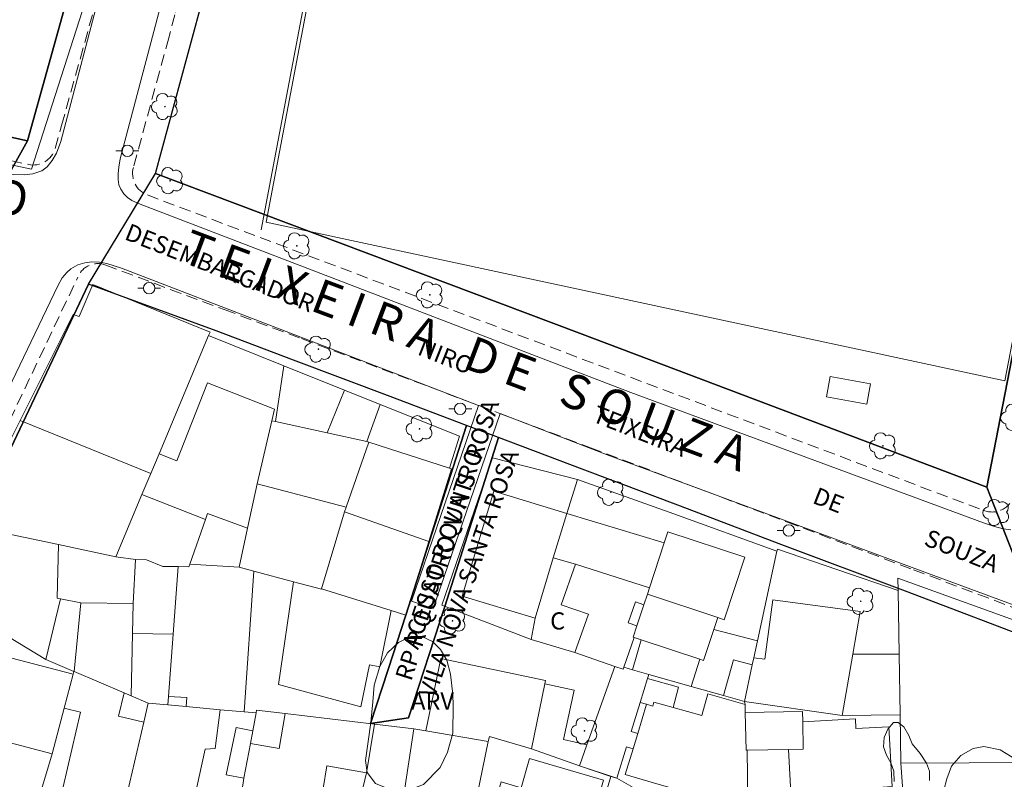
# Model space of a CAD drawing. Units: metres. Extents: x 288955 to 291071, y 1679880 to 1682179.
# Drawn here: x 289923 to 290009, y 1680392 to 1680458 of the extents above; entities that cross this region are included whole.
import ezdxf

# ---------------------------------------------------------------- set-up
doc = ezdxf.new("R2010")
doc.units = ezdxf.units.M
doc.header["$MEASUREMENT"] = 0
doc.linetypes.add('DASHED', pattern=[0.75, 0.5, -0.25])
for name, color, linetype, lineweight in [('Arvores_Isoladas', 251, 'Continuous', 18), ('Poste', 251, 'Continuous', 9), ('U_Aero2010_NSRosa_existente', 252, 'Continuous', 5), ('u_calçada_novo', 2, 'DASHED', 9)]:
    doc.layers.add(name, color=color, linetype=linetype, lineweight=lineweight)
for name, color, linetype in [('U-poli-ruas-novo', 6, 'Continuous'), ('U-poli-ruas-pedestre', 5, 'Continuous'), ('U_nome rua', 250, 'Continuous'), ('U_QUADRAS', 3, 'Continuous')]:
    doc.layers.add(name, color=color, linetype=linetype)
doc.styles.add('Arial', font='arial.ttf')
doc.styles.get("Standard").update_dxf_attribs({"font": 'arial.ttf'})

# ---------------------------------------------------------------- blocks, each defined once
blk = doc.blocks.new('Arvore')
at = {"layer": 'Arvores_Isoladas'}
blk.add_lwpolyline([(-0.718, 0.493, 0.872324), (-0.722, -0.551, 0.862983), (0.284, -0.827, 0.900105), (0.89, 0.029, 0.863155), (0.262, 0.861, 0.882486)], format="xyb", close=True, dxfattribs=at)
blk.add_circle((0, 0), 0.0286, dxfattribs=at)
blk = doc.blocks.new('Poste')
at = {"layer": 'Poste'}
for points in [[(-0.5, 0), (-1, 0)], [(0.5, 0), (1, 0)]]:
    blk.add_lwpolyline(points, dxfattribs=at)
blk.add_lwpolyline([(0, 0.5, 1), (0, -0.5, 1)], format="xyb", close=True, dxfattribs=at)

msp = doc.modelspace()

# ---------------------------------------------------------------- linework, layer by layer
at = {"layer": 'U-poli-ruas-novo', "linetype": 'Continuous'}
for points in [[(289927.164, 1680460.452), (289923.497, 1680447.287), (289916.5, 1680434.772), (289911.393, 1680423.036), (289906.804, 1680413.038), (289904.759, 1680408.474), (289897.671, 1680393.463), (289897.029, 1680389.245), (289894.771, 1680378.481), (289892.889, 1680369.577), (289889.247, 1680352.013), (289898.394, 1680348.692), (289901.751, 1680364.811), (289904.798, 1680379.445), (289907.986, 1680390.483), (289911.759, 1680398.474), (289916.026, 1680407.698), (289917.203, 1680410.463), (289918.867, 1680413.877), (289928.799, 1680434.781), (289934.643, 1680444.433), (289940.174, 1680464.806)], [(290012.521, 1680403.279), (290007.085, 1680417.096), (290014.962, 1680457.767)], [(289928.799, 1680434.781), (289934.643, 1680444.433), (289971.593, 1680430.519), (290007.085, 1680417.096), (290012.521, 1680403.279), (289999.985, 1680408.021), (289988.991, 1680412.16), (289980.389, 1680415.432), (289971.828, 1680418.658), (289964.535, 1680421.427), (289961.726, 1680422.479), (289955.087, 1680425), (289946.666, 1680428.172), (289939.937, 1680430.729), (289928.799, 1680434.781)]]:
    msp.add_lwpolyline(points, dxfattribs=at)
at = {"layer": 'U-poli-ruas-novo', "color": 6}
msp.add_lwpolyline([(289880.843, 1680456.396), (289875.432, 1680446.252), (289885.766, 1680444.134), (289899.444, 1680441.165), (289915.213, 1680437.918), (289916.5, 1680434.772), (289923.497, 1680447.287), (289911.74, 1680449.864), (289903.65, 1680451.489)], close=True, dxfattribs=at)
at = {"layer": 'U-poli-ruas-pedestre', "linetype": 'Continuous'}
msp.add_lwpolyline([(289961.726, 1680422.479), (289956.464, 1680405.946), (289954.92, 1680401.217), (289953.376, 1680396.488), (289956.69, 1680397.006), (289959.86, 1680406.701), (289964.535, 1680421.427)], close=True, dxfattribs=at)
at = {"layer": 'U_Aero2010_NSRosa_existente', "flags": 128}
for points in [[(289943.862, 1680439.518), (289960.172, 1680525.642)], [(289877.198, 1680457.854), (289877.049, 1680457.132), (289876.952, 1680456.431), (289876.971, 1680455.831), (289877.108, 1680455.226), (289877.497, 1680454.468), (289877.906, 1680453.923), (289878.276, 1680453.612), (289878.684, 1680453.379), (289879.211, 1680453.173), (289879.731, 1680453.029), (289920.888, 1680444.595), (289922.25, 1680444.352), (289923.213, 1680444.305), (289923.952, 1680444.404), (289924.74, 1680444.675), (289925.207, 1680445.019), (289925.65, 1680445.561), (289926.005, 1680446.214), (289926.392, 1680447.235), (289932.506, 1680470.425)], [(289937.73, 1680469.047), (289931.574, 1680445.7), (289931.439, 1680444.987), (289931.39, 1680444.421), (289931.379, 1680443.902), (289931.456, 1680443.452), (289931.611, 1680443.054), (289931.897, 1680442.647), (289932.193, 1680442.342), (289932.585, 1680442.091), (289933.161, 1680441.823), (289976.051, 1680425.356), (290006.788, 1680413.991), (290007.743, 1680413.674), (290008.498, 1680413.464), (290009.164, 1680413.37)], [(289911.379, 1680450.81), (289910.81, 1680447.583), (289923.843, 1680444.82), (289928.772, 1680460.22), (289927.608, 1680460.388)], [(289916.149, 1680413.837), (289926.126, 1680434.63), (289926.52, 1680435.33), (289926.909, 1680435.816), (289927.278, 1680436.127), (289927.88, 1680436.477), (289928.484, 1680436.653), (289929.086, 1680436.731), (289929.767, 1680436.712), (289930.401, 1680436.601), (289931.683, 1680436.175), (289962.798, 1680424.228)], [(289919.319, 1680413.766), (289918.451, 1680414.133), (289922.851, 1680422.918), (289927.474, 1680432.146), (289927.995, 1680431.965), (289929.177, 1680434.748), (289939.398, 1680430.616), (289939.271, 1680430.313)], [(289939.271, 1680430.313), (289934.949, 1680419.996), (289934.237, 1680418.297), (289933.464, 1680416.452), (289931.193, 1680411.03)], [(289945.832, 1680427.678), (289939.271, 1680430.313)], [(289945.832, 1680427.678), (289945.111, 1680422.809), (289944.766, 1680422.884), (289943.487, 1680417.386), (289942.654, 1680413.523), (289941.923, 1680410.129)], [(289945.832, 1680427.678), (289951.109, 1680425.559), (289954.229, 1680424.306)], [(289949.109, 1680408.239), (289955.186, 1680406.344), (289956.464, 1680405.946), (289958.461, 1680412.357), (289960.434, 1680418.693), (289960.272, 1680418.746), (289961.137, 1680421.533), (289954.229, 1680424.306)], [(289954.229, 1680424.306), (289953.061, 1680421.067), (289953.232, 1680421.029), (289951.244, 1680415.363), (289951.122, 1680414.958), (289949.109, 1680408.239)], [(289962.798, 1680424.228), (289956.95, 1680407.164), (289958.843, 1680406.516), (289964.667, 1680423.511)], [(290010.795, 1680406.323), (289974.005, 1680419.926), (289964.667, 1680423.511)], [(289967.373, 1680403.812), (289959.58, 1680406.808), (289964.009, 1680419.665), (289971.399, 1680417.778), (289979.803, 1680414.759), (289988.787, 1680411.531)], [(289970.474, 1680414.815), (289971.399, 1680417.778)], [(289970.474, 1680414.815), (289969.302, 1680410.934), (289967.713, 1680405.674), (289967.373, 1680403.812)], [(289941.923, 1680410.129), (289937.62, 1680410.388), (289937.535, 1680410.145), (289936.613, 1680410.188), (289935.293, 1680410.171), (289933.865, 1680410.772), (289932.91, 1680410.794), (289931.193, 1680411.03), (289926.187, 1680412.092), (289920.353, 1680413.328), (289919.319, 1680413.766)], [(289979.288, 1680413.2), (289978.968, 1680412.233), (289977.677, 1680408.33), (289977.496, 1680407.78), (289977.187, 1680406.846), (289976.582, 1680405.017), (289976.256, 1680404.032), (289976.359, 1680403.998), (289975.443, 1680401.4)], [(289985.954, 1680398.405), (289986.643, 1680401.599), (289986.78, 1680402.232), (289987.1, 1680403.712), (289988.787, 1680411.531)], [(289988.787, 1680411.531), (289988.824, 1680411.702), (289999.352, 1680408.106)], [(289943.214, 1680409.783), (289941.923, 1680410.129)], [(289943.214, 1680409.783), (289942.376, 1680397.509)], [(289949.109, 1680408.239), (289949.099, 1680408.203), (289946.656, 1680408.859), (289943.214, 1680409.783)], [(289999.352, 1680408.106), (289999.336, 1680409.16), (290011.561, 1680404.746), (290011.561, 1680404.103), (290013.097, 1680402.921), (290014.135, 1680396.513), (290013.527, 1680396.411), (290015.069, 1680389.492)], [(289999.519, 1680397.256), (289999.438, 1680402.537), (289999.352, 1680408.106)], [(289921.842, 1680404.066), (289925.1, 1680402.082), (289927.531, 1680401.044)], [(289967.373, 1680403.812), (289971.193, 1680402.702), (289974.665, 1680401.478)], [(289971.58, 1680392.819), (289972.232, 1680394.648), (289974.665, 1680401.478)], [(289974.665, 1680401.478), (289975.381, 1680401.226), (289975.443, 1680401.4)], [(289927.531, 1680401.044), (289927.466, 1680400.797), (289926.685, 1680397.827), (289925.64, 1680393.852), (289923.436, 1680386.484), (289923.257, 1680385.887)], [(289927.531, 1680401.044), (289927.566, 1680401.029), (289931.902, 1680399.171), (289932.512, 1680398.91), (289934.001, 1680398.272)], [(289985.954, 1680398.405), (289984.123, 1680398.927), (289981.327, 1680399.723), (289977.616, 1680400.781), (289976.203, 1680401.184), (289975.443, 1680401.4)], [(289930.669, 1680383.967), (289931.057, 1680385.632), (289931.588, 1680387.915), (289933.618, 1680396.63), (289934.001, 1680398.272)], [(289934.001, 1680398.272), (289935.731, 1680398.115), (289937.325, 1680397.97), (289940.283, 1680397.7), (289942.376, 1680397.509)], [(289985.954, 1680398.405), (289986.011, 1680398.155), (289986.025, 1680397.452), (289986.094, 1680394.163), (289986.201, 1680394.165), (289986.239, 1680389.723)], [(289985.954, 1680398.405), (289994.477, 1680397.21), (289999.519, 1680397.256)], [(289943.4, 1680397.416), (289943.111, 1680395.855), (289942.909, 1680394.758), (289942.348, 1680391.723), (289942.24, 1680391.135), (289942.13, 1680390.541), (289941.411, 1680386.645), (289940.454, 1680381.469), (289940.411, 1680381.235)], [(289942.376, 1680397.509), (289943.4, 1680397.416)], [(289943.4, 1680397.416), (289943.444, 1680397.656), (289945.928, 1680397.364), (289953.734, 1680396.446)], [(289999.519, 1680397.256), (289999.58, 1680393.049), (289999.748, 1680390.639)], [(289953.734, 1680396.446), (289953.018, 1680392.215), (289951.761, 1680386.826), (289950.731, 1680380.544), (289950.231, 1680377.708)], [(289971.58, 1680392.819), (289967.398, 1680394.295), (289963.749, 1680395.374), (289963.619, 1680394.92), (289958.191, 1680395.863), (289957.138, 1680396.046), (289953.734, 1680396.446)], [(289998.992, 1680391.442), (289998.975, 1680392.335), (289998.71, 1680393.08), (289998.329, 1680393.727), (289998.064, 1680394.463), (289998.138, 1680395.274), (289998.444, 1680396.011), (289998.941, 1680396.575), (289999.355, 1680396.583), (289999.836, 1680396.211), (290000.266, 1680395.448), (290000.581, 1680394.737), (290001.26, 1680393.885), (290001.807, 1680393.056), (290002.08, 1680392.345), (290002.089, 1680391.542)], [(290003.339, 1680390.689), (290003.587, 1680391.683), (290004.008, 1680392.775), (290004.804, 1680393.712), (290005.871, 1680394.333), (290006.815, 1680394.49), (290008.239, 1680394.193), (290009.283, 1680393.572)], [(289971.58, 1680392.819), (289974.321, 1680391.893)], [(289950.231, 1680377.708), (289958.857, 1680374.609), (289961.688, 1680373.593), (289961.439, 1680372.736), (289968.669, 1680370.697), (289970.07, 1680377.241), (289970.63, 1680379.857), (289970.729, 1680379.835), (289972.023, 1680384.144), (289974.321, 1680391.893)], [(289974.321, 1680391.893), (289974.824, 1680391.723), (289976.253, 1680390.924), (289977.86, 1680390.025), (289978.167, 1680389.853), (289981.796, 1680387.824), (289982.9, 1680387.206)]]:
    msp.add_lwpolyline(points, dxfattribs=at)
for points in [[(290008.646, 1680426.372), (290024.239, 1680507.198), (289959.475, 1680520.349), (289944.296, 1680440.195)], [(289913.43, 1680462.441), (289914.346, 1680462.308), (289927.608, 1680460.388), (289928.772, 1680460.22), (289923.843, 1680444.82), (289910.81, 1680447.583), (289911.379, 1680450.81), (289912.934, 1680459.628)], [(289922.851, 1680422.918), (289927.474, 1680432.146), (289927.995, 1680431.965), (289929.177, 1680434.748), (289939.398, 1680430.616), (289939.271, 1680430.313), (289934.949, 1680419.996), (289934.237, 1680418.297)], [(289993.419, 1680426.737), (289996.941, 1680426.097), (289996.619, 1680424.324), (289993.097, 1680424.963)], [(289938.991, 1680414.289), (289933.464, 1680416.452), (289934.237, 1680418.297), (289934.949, 1680419.996), (289936.495, 1680419.391), (289939.159, 1680426.197), (289945.005, 1680423.909), (289944.766, 1680422.884), (289943.487, 1680417.386), (289942.654, 1680413.523), (289939.172, 1680414.804)], [(289951.109, 1680425.559), (289954.229, 1680424.306), (289953.061, 1680421.067), (289949.602, 1680421.825)], [(289934.237, 1680418.297), (289922.851, 1680422.918), (289918.451, 1680414.133), (289919.319, 1680413.766), (289920.353, 1680413.328), (289926.187, 1680412.092), (289931.193, 1680411.03), (289933.464, 1680416.452)], [(289953.061, 1680421.067), (289949.602, 1680421.825), (289945.111, 1680422.809), (289944.766, 1680422.884), (289943.487, 1680417.386), (289951.244, 1680415.363), (289953.232, 1680421.029)], [(289958.461, 1680412.357), (289960.434, 1680418.693), (289960.272, 1680418.746), (289953.232, 1680421.029), (289951.244, 1680415.363), (289951.122, 1680414.958)], [(289949.099, 1680408.203), (289949.109, 1680408.239), (289951.122, 1680414.958), (289951.244, 1680415.363), (289943.487, 1680417.386), (289942.654, 1680413.523), (289941.923, 1680410.129), (289943.214, 1680409.783), (289946.656, 1680408.859)], [(289936.613, 1680410.188), (289935.293, 1680410.171), (289933.865, 1680410.772), (289932.91, 1680410.794), (289931.193, 1680411.03), (289933.464, 1680416.452), (289938.991, 1680414.289), (289937.62, 1680410.388), (289937.535, 1680410.145)], [(289964.11, 1680416.738), (289961.349, 1680407.596), (289967.713, 1680405.674), (289969.302, 1680410.934), (289970.474, 1680414.815)], [(289937.62, 1680410.388), (289938.991, 1680414.289), (289939.172, 1680414.804), (289942.654, 1680413.523), (289941.923, 1680410.129)], [(289955.186, 1680406.344), (289956.464, 1680405.946), (289958.461, 1680412.357), (289951.122, 1680414.958), (289949.109, 1680408.239)], [(289971.229, 1680410.389), (289977.677, 1680408.33), (289978.968, 1680412.233), (289970.474, 1680414.815), (289969.302, 1680410.934)], [(289977.496, 1680407.78), (289977.677, 1680408.33), (289978.968, 1680412.233), (289979.288, 1680413.2), (289985.996, 1680410.982), (289984.196, 1680405.536), (289983.627, 1680405.724)], [(289926.086, 1680407.431), (289926.359, 1680407.376), (289928.123, 1680407.015), (289932.691, 1680406.946), (289932.91, 1680410.794), (289931.193, 1680411.03), (289926.187, 1680412.092)], [(289971.229, 1680410.389), (289969.983, 1680406.856), (289972.362, 1680406.017), (289971.193, 1680402.702), (289967.373, 1680403.812), (289967.713, 1680405.674), (289969.302, 1680410.934)], [(289932.633, 1680404.351), (289932.691, 1680406.946), (289932.91, 1680410.794), (289933.865, 1680410.772), (289935.293, 1680410.171), (289936.613, 1680410.188), (289936.182, 1680404.287)], [(289937.62, 1680410.388), (289937.535, 1680410.145), (289936.613, 1680410.188), (289936.182, 1680404.287), (289935.785, 1680398.852), (289937.368, 1680398.766), (289937.325, 1680397.97), (289940.283, 1680397.7), (289942.376, 1680397.509), (289943.214, 1680409.783), (289941.923, 1680410.129)], [(289975.443, 1680401.4), (289975.381, 1680401.226), (289974.665, 1680401.478), (289971.193, 1680402.702), (289972.362, 1680406.017), (289969.983, 1680406.856), (289971.229, 1680410.389), (289977.677, 1680408.33), (289977.496, 1680407.78), (289977.187, 1680406.846), (289976.476, 1680407.097), (289975.836, 1680405.28), (289976.582, 1680405.017), (289976.256, 1680404.032), (289976.359, 1680403.998)], [(289949.109, 1680408.239), (289955.186, 1680406.344), (289954.188, 1680401.428), (289953.281, 1680401.612), (289952.536, 1680397.94), (289945.373, 1680399.885), (289946.656, 1680408.859), (289949.099, 1680408.203)], [(290011.493, 1680393.11), (290011.398, 1680396.056), (290013.527, 1680396.411), (290014.135, 1680396.513), (290013.097, 1680402.921), (290011.561, 1680404.103), (290011.561, 1680404.746), (289999.336, 1680409.16), (289999.352, 1680408.106), (289999.438, 1680402.537), (289999.519, 1680397.256), (289999.584, 1680393.046)], [(289982.396, 1680402.002), (289983.285, 1680404.691), (289983.627, 1680405.724), (289977.496, 1680407.78), (289977.187, 1680406.846), (289976.582, 1680405.017), (289976.256, 1680404.032), (289976.359, 1680403.998), (289976.95, 1680403.802), (289982.078, 1680402.107)], [(289928.123, 1680407.015), (289926.359, 1680407.376), (289925.1, 1680402.082), (289927.531, 1680401.044), (289927.566, 1680401.029)], [(289927.566, 1680401.029), (289931.902, 1680399.171), (289932.512, 1680398.91), (289932.633, 1680404.351), (289932.691, 1680406.946), (289928.123, 1680407.015)], [(289994.477, 1680397.21), (289995.396, 1680402.548), (289996.034, 1680406.25), (289988.42, 1680407.281), (289987.72, 1680402.105), (289986.78, 1680402.232), (289986.643, 1680401.599), (289985.954, 1680398.405)], [(289935.731, 1680398.115), (289934.001, 1680398.272), (289932.512, 1680398.91), (289932.633, 1680404.351), (289936.182, 1680404.287), (289935.785, 1680398.852)], [(289960.577, 1680398.059), (289960.543, 1680395.666), (289960.074, 1680394.013), (289959.453, 1680392.664), (289957.987, 1680391.186), (289956.686, 1680390.692), (289955.384, 1680390.633), (289953.801, 1680391.267), (289953.096, 1680392.228), (289952.944, 1680393.283), (289953.178, 1680394.937), (289953.4, 1680396.58), (289953.565, 1680398.385), (289953.681, 1680399.828), (289954.197, 1680401.471), (289954.865, 1680402.667), (289955.814, 1680403.558), (289956.882, 1680404.087), (289957.843, 1680404.087), (289958.782, 1680403.641), (289959.474, 1680402.938), (289960.037, 1680402.012), (289960.354, 1680400.792), (289960.542, 1680399.021)], [(289983.285, 1680404.691), (289987.1, 1680403.712), (289986.78, 1680402.232), (289986.643, 1680401.599), (289985.016, 1680402.063), (289984.123, 1680398.927), (289981.327, 1680399.723), (289982.078, 1680402.107), (289982.396, 1680402.002)], [(289976.203, 1680401.184), (289977.616, 1680400.781), (289981.327, 1680399.723), (289982.078, 1680402.107), (289976.95, 1680403.802)], [(289995.396, 1680402.548), (289994.477, 1680397.21), (289999.519, 1680397.256), (289999.438, 1680402.537)], [(289925.64, 1680393.852), (289926.685, 1680397.827), (289927.466, 1680400.797), (289922.023, 1680402.228), (289920.197, 1680395.282)], [(289968.574, 1680399.958), (289967.398, 1680394.295), (289963.749, 1680395.374), (289963.619, 1680394.92), (289958.191, 1680395.863), (289959.508, 1680402.167), (289968.636, 1680400.26)], [(289972.232, 1680394.648), (289971.58, 1680392.819), (289974.824, 1680391.723), (289975.671, 1680394.47), (289976.256, 1680394.286), (289976.659, 1680395.615), (289976.08, 1680395.797), (289976.862, 1680398.333), (289977.504, 1680400.415), (289977.616, 1680400.781), (289976.203, 1680401.184), (289975.443, 1680401.4), (289975.381, 1680401.226), (289974.665, 1680401.478)], [(289926.211, 1680389.366), (289926.987, 1680389.156), (289931.588, 1680387.915), (289933.618, 1680396.63), (289931.431, 1680397.138), (289931.902, 1680399.171), (289927.566, 1680401.029), (289927.531, 1680401.044), (289927.466, 1680400.797), (289926.685, 1680397.827), (289928.097, 1680397.499)], [(289968.574, 1680399.958), (289967.398, 1680394.295), (289971.58, 1680392.819), (289972.232, 1680394.648), (289970.186, 1680395.095), (289971.126, 1680399.401)], [(289976.862, 1680398.333), (289977.504, 1680400.415), (289980.224, 1680399.654), (289979.734, 1680397.902), (289978.067, 1680398.368), (289977.97, 1680398.023), (289977.434, 1680398.173)], [(289977.434, 1680398.173), (289977.97, 1680398.023), (289978.067, 1680398.368), (289979.734, 1680397.902), (289982.235, 1680397.202), (289982.774, 1680399.082), (289986.011, 1680398.155), (289986.025, 1680397.452), (289986.094, 1680394.163), (289986.201, 1680394.165), (289986.239, 1680389.723), (289986.239, 1680389.622), (289985.762, 1680389.577), (289985.797, 1680389.115), (289982.415, 1680390.084), (289978.535, 1680391.195), (289975.576, 1680392.043), (289976.256, 1680394.286), (289976.659, 1680395.615)], [(289933.618, 1680396.63), (289931.588, 1680387.915), (289931.057, 1680385.632), (289936.804, 1680384.316), (289937.463, 1680387.331), (289938.521, 1680387.118), (289939.014, 1680389.571), (289937.997, 1680389.775), (289938.982, 1680394.278), (289939.827, 1680394.316), (289940.283, 1680397.7), (289937.325, 1680397.97), (289935.731, 1680398.115), (289934.001, 1680398.272)], [(289948.625, 1680389.308), (289942.13, 1680390.541), (289942.24, 1680391.135), (289942.348, 1680391.723), (289942.909, 1680394.758), (289945.416, 1680394.334), (289945.928, 1680397.364), (289953.734, 1680396.446), (289953.018, 1680392.215), (289949.578, 1680392.797), (289949.247, 1680390.842), (289948.895, 1680390.901)], [(289986.094, 1680394.163), (289986.201, 1680394.165), (289989.792, 1680394.24), (289991.083, 1680394.267), (289991.033, 1680396.654), (289991.014, 1680397.557), (289986.025, 1680397.452)], [(289996.027, 1680390.358), (289990.58, 1680389.946), (289990.026, 1680389.904), (289989.792, 1680394.24), (289991.083, 1680394.267), (289991.033, 1680396.654), (289995.624, 1680396.902), (289995.669, 1680396.064), (289998.536, 1680396.219), (289998.816, 1680391.011), (289996.004, 1680390.798)], [(289925.64, 1680393.852), (289923.436, 1680386.484), (289917.084, 1680388.274), (289919.138, 1680395.561), (289920.197, 1680395.282)], [(289943.111, 1680395.855), (289942.909, 1680394.758), (289942.348, 1680391.723), (289940.814, 1680392.039), (289941.663, 1680396.154)], [(289962.394, 1680388.98), (289961.263, 1680389.151), (289956.212, 1680389.914), (289957.138, 1680396.046), (289958.191, 1680395.863), (289963.619, 1680394.92)], [(289973.685, 1680391.568), (289969.575, 1680377.384), (289963.317, 1680379.198), (289961.376, 1680379.76), (289964.751, 1680391.405), (289966.492, 1680390.9), (289967.227, 1680393.439)]]:
    msp.add_lwpolyline(points, close=True, dxfattribs=at)
at = {"layer": 'u_calçada_novo', "linetype": 'DASHED', "ltscale": 2}
for points in [[(289934.987, 1680453.295), (289932.716, 1680444.957, 0.386666), (289933.94, 1680442.56), (290006.812, 1680415.061, 0.46416), (290009.481, 1680416.548), (290013.56, 1680437.379), (290016.192, 1680450.97), (290017.416, 1680457.287), (290022.01, 1680480.54), (290024.579, 1680493.427), (290027.15, 1680506.32, 0.363308), (290025.781, 1680508.616), (290018.33, 1680511.096), (289991.854, 1680519.952), (289974.627, 1680524.928), (289965.015, 1680525.872), (289943.467, 1680527.899, 0.444583), (289941.28, 1680525.89), (289941.505, 1680500.184), (289941.658, 1680482.645), (289938.226, 1680465.261), (289936.331, 1680458.262), (289935.79, 1680456.262), (289934.987, 1680453.295)], [(289891.694, 1680452.001), (289903.635, 1680449.49), (289911.761, 1680447.818), (289923.554, 1680445.219, 0.395674), (289925.906, 1680446.619), (289926.465, 1680448.626), (289929.676, 1680460.177)], [(289920.026, 1680418.879), (289927.874, 1680435.398, -0.418328), (289930.315, 1680436.445), (289940.637, 1680432.57), (289947.373, 1680430.042), (289955.791, 1680426.86), (289964.775, 1680423.473), (289964.775, 1680423.473), (289972.538, 1680420.539), (289981.097, 1680417.303), (289989.702, 1680414.048), (290000.693, 1680409.892), (290012.342, 1680405.486, -0.256521)]]:
    msp.add_lwpolyline(points, format="xyb", dxfattribs=at)
at = {"layer": 'U_QUADRAS'}
for points in [[(289943.284, 1680525.396), (289943.284, 1680525.396), (289974.382, 1680522.457), (289974.382, 1680522.457), (289990.05, 1680517.909), (290017.585, 1680508.715), (290024.615, 1680506.391), (290019.552, 1680481), (290014.962, 1680457.767), (290007.085, 1680417.096), (289971.593, 1680430.519), (289934.643, 1680444.433), (289940.174, 1680464.806), (289943.66, 1680482.473), (289943.507, 1680499.909), (289943.284, 1680525.396)], [(289882.484, 1680464.224), (289880.843, 1680456.396), (289903.65, 1680451.489), (289911.74, 1680449.864), (289911.74, 1680449.864), (289923.497, 1680447.287), (289927.164, 1680460.452)], [(290012.521, 1680403.279), (289999.985, 1680408.021), (289988.991, 1680412.16), (289980.389, 1680415.432), (289971.828, 1680418.658), (289964.535, 1680421.427), (289959.86, 1680406.701), (289956.69, 1680397.006), (289953.376, 1680396.488), (289954.92, 1680401.217), (289956.464, 1680405.946), (289961.726, 1680422.479), (289955.087, 1680425), (289946.666, 1680428.172), (289946.666, 1680428.172), (289939.937, 1680430.729), (289928.799, 1680434.781), (289918.867, 1680413.877)]]:
    msp.add_lwpolyline(points, dxfattribs=at)

# ---------------------------------------------------------------- block references
at = {"layer": 'U_Aero2010_NSRosa_existente'}
for name, p in [('Arvore', (289935.466, 1680450.266)), ('Poste', (289932.196, 1680446.405)), ('Arvore', (289935.918, 1680443.804)), ('Arvore', (289946.959, 1680438.132)), ('Poste', (289934.092, 1680434.442)), ('Arvore', (289958.54, 1680433.861)), ('Arvore', (289948.832, 1680429.126)), ('Poste', (289961.191, 1680423.928)), ('Arvore', (290009.451, 1680423.179)), ('Arvore', (289957.653, 1680422.185)), ('Arvore', (289998.025, 1680420.703)), ('Arvore', (289974.325, 1680416.652)), ('Arvore', (290007.908, 1680414.893)), ('Poste', (289989.819, 1680413.319)), ('Arvore', (289996.086, 1680407.149)), ('Arvore', (289960.528, 1680405.448)), ('Arvore', (289972.025, 1680395.857))]:
    msp.add_blockref(name, p, dxfattribs=at)

# ---------------------------------------------------------------- texts
at = {"layer": 'U_Aero2010_NSRosa_existente', "style": 'Arial'}
for s, rotation, p in [('DESEMBARGADOR', 338.43281, (289931.851, 1680438.732)), ('NIRO', 338.43281, (289957.377, 1680428.684)), ('TEIXEIRA', 338.43281, (289972.59, 1680422.862)), ('ACESSO R QUATRO', 71.76944, (289957.52, 1680402.867)), ('VILA NOVA SANTA ROSA', 70.99571, (289958.967, 1680398.642)), ('DE', 338.43281, (289991.794, 1680415.746)), ('SOUZA', 338.43281, (290001.504, 1680412.08))]:
    msp.add_text(s, height=1.5, rotation=rotation, dxfattribs=at).set_placement(p)
for s, p in [('C', (289969.03, 1680404.69)), ('ARV', (289956.921, 1680397.711))]:
    msp.add_text(s, height=1.5, dxfattribs=at).set_placement(p)
at = {"layer": 'U_nome rua', "color": 0, "width": 174.1803, "attachment_point": 1}
for s, insert, char_height, rotation in [('R U A   D E S .    N I R O   ', (289884.262, 1680451.733), 3, 348.22077), (' T E I X E I R A   D E   S O U Z A  ', (289936.897, 1680439.931), 3, 339.3787), ('RP R QUATRO  V N S   ROSA', (289955.497, 1680400.577), 1.5, 72.45838)]:
    msp.add_mtext(s, dxfattribs=dict(at, insert=insert, char_height=char_height, rotation=rotation))

doc.saveas('drawing.dxf')
